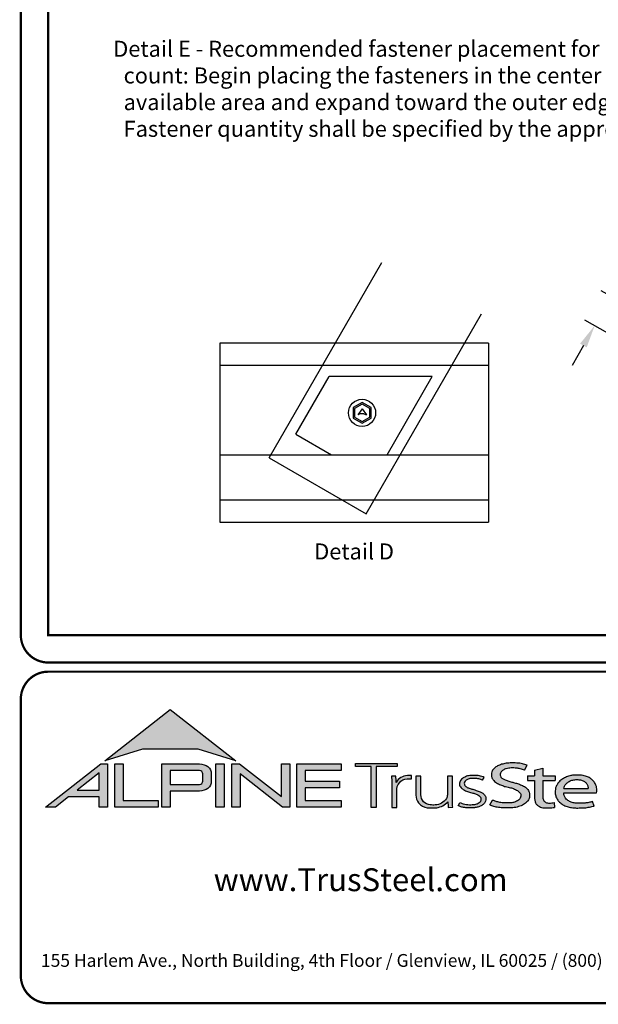
# Model space of a CAD drawing. Units: inches. Extents: x -14.1 to 11, y -2.7 to 8.5.
# Drawn here: x 0 to 2.5, y 0 to 4.3 of the extents above; entities that cross this region are included whole.
import ezdxf

# ---------------------------------------------------------------- set-up
doc = ezdxf.new("R2010")
doc.units = ezdxf.units.IN
doc.header["$MEASUREMENT"] = 0
doc.layers.get('DEFPOINTS').update_dxf_attribs({"linetype": 'CONTINUOUS'})
for name, color, linetype in [('BOR', 7, 'CONTINUOUS'), ('CONSTR', 7, 'CONTINUOUS'), ('DIM', 7, 'CONTINUOUS'), ('Dim-Dimensions', 7, 'CONTINUOUS'), ('Logo', 7, 'CONTINUOUS'), ('Logo Hatch', 7, 'CONTINUOUS'), ('TEXTS', 7, 'CONTINUOUS')]:
    doc.layers.add(name, color=color, linetype=linetype)
doc.styles.add('Arial', font='arial.ttf')
doc.styles.add('ROMAND', font='romand.shx', dxfattribs={"height": 0.07})
doc.styles.add('TrusSteel_Std.', font='romand.shx', dxfattribs={"height": 0.07})
doc.dimstyles.new('TrusSteel_Std.', dxfattribs={"dimtxt": 0.07, "dimasz": 0.1, "dimexe": 0.05, "dimexo": 0.07, "dimgap": 0.05, "dimtad": 0, "dimdec": 4, "dimzin": 0, "dimdsep": 46, "dimtxsty": 'TrusSteel_Std.', "dimcen": 0.09, "dimadec": 0, "dimazin": 0, "dimtfac": 1, "dimtdec": 4, "dimtofl": 0, "dimtmove": 2, "dimatfit": 3, "dimfxl": 0.05, "dimtolj": 1, "dimtzin": 1, "dimarcsym": 1})

# ---------------------------------------------------------------- blocks, each defined once
blk = doc.blocks.new('*D16')
at = {"layer": 'DEFPOINTS', "color": 0, "transparency": 16777216}
for p in [(2.517085904828444, 2.968499269134369), (3.220212854276364, 2.738293108845423), (3.147709612924509, 2.610556772977924)]:
    blk.add_point(p, dxfattribs=at)
at = {"layer": 'Dim-Dimensions', "color": 0, "lineweight": -2, "transparency": 16777216}
for p, q in [((2.63895188146213, 3.183202957298554), (2.688314616743962, 3.27017030959524)), ((2.788314616743961, 3.27017030959524), (2.688314616743962, 3.27017030959524)), ((3.159335707668684, 2.772847023542705), (2.546105470031956, 3.120916972642784)), ((3.086832466316829, 2.645110687675206), (2.473602228680102, 2.993180636775285)), ((2.467723169546614, 2.881531916837683), (2.418360434264783, 2.794564564540997))]:
    blk.add_line(p, q, dxfattribs=at)
at = {"layer": 'Dim-Dimensions', "color": 0, "transparency": 16777216}
for points in [[(2.624457322746016, 3.191430079845526), (2.653446440178245, 3.174975834751582), (2.5895891461803, 3.096235605001868)], [(2.453228610830499, 2.889759039384655), (2.482217728262728, 2.873304794290711), (2.517085904828444, 2.968499269134369)]]:
    blk.add_solid(points, dxfattribs=at)
at = {"layer": 'Dim-Dimensions', "color": 0, "transparency": 16777216, "insert": (2.861647950077295, 3.27017030959524), "char_height": 0.07, "attachment_point": 5, "rotation": 0.00010000000000000002, "style": 'TrusSteel_Std.'}
blk.add_mtext('\\A1;S', dxfattribs=at)

msp = doc.modelspace()

# ---------------------------------------------------------------- hatches: boundary and pattern name
at = {"layer": 'Logo Hatch', "true_color": 0x177ac0}
h = msp.add_hatch(color=152, dxfattribs=at)
h.dxf.hatch_style = 1
h.paths.add_polyline_path([(0.3721054302639831, 1.065030074439922), (0.6591198585141196, 1.289270321831798), (0.9461342867642558, 1.065030074439922), (0.7808912772250671, 1.115549932352618), (0.5373484398031724, 1.115549932352618)])
at = {"layer": 'Logo Hatch'}
h = msp.add_hatch(color=7, dxfattribs=at)
h.dxf.hatch_style = 1
h.paths.add_polyline_path([(0.251550414213651, 0.9367927964036913), (0.3478080726727473, 0.9367927964036913), (0.3478080726727473, 1.011997521398976)], flags=16)
h.paths.add_polyline_path([(0.1127209356401339, 0.8623766970515996), (0.3557992008378388, 1.052290251766755), (0.3843299101179695, 1.052290251766755), (0.3843299101179695, 0.8623766970515996), (0.3478080726727473, 0.8623766970515996), (0.3478080726727473, 0.9075753264475136), (0.2141537580293887, 0.9075753264475136), (0.1563021505474925, 0.8623766970515996)])
h = msp.add_hatch(color=7, dxfattribs=at)
h.dxf.hatch_style = 1
h.paths.add_polyline_path([(0.4161250953383323, 0.8623766970515996), (0.4161250953383323, 1.052290251766755), (0.4526469327835544, 1.052290251766755), (0.4526469327835544, 0.8915941670077772), (0.6063873678699171, 0.8915941670077772), (0.6063873678699171, 0.8623766970515996)])
h = msp.add_hatch(color=7, dxfattribs=at)
h.dxf.hatch_style = 1
edge = h.paths.add_edge_path(flags=16)
edge.add_arc((0.7809500508935535, 0.9883796361042827), 0.0347024132480749, 68.72784003835476, 91.32418826108133)
edge.add_line((0.7801480993725991, 1.023072781810577), (0.659044251429119, 1.023072781810577))
edge.add_line((0.659044251429119, 1.023072781810577), (0.659044251429119, 0.9612370630913427))
edge.add_line((0.659044251429119, 0.9612370630913427), (0.7801480993725991, 0.9612370630913427))
edge.add_arc((0.7809500508935541, 0.9959302087976374), 0.0347024132480746, 268.6758117389178, 291.2721599616444)
edge.add_arc((0.7877544074990455, 0.9756446417132456), 0.01336921619443057, 295.6426740624146, 362.6509266940108)
edge.add_line((0.8011093166911516, 0.9762629799087508), (0.8011093166911516, 1.008046864993169))
edge.add_arc((0.7877544074990455, 1.008665203188674), 0.01336921619443053, 357.3490733059897, 424.3573259375854)
edge = h.paths.add_edge_path()
edge.add_arc((0.7784808726159369, 1.031050298963233), 0.09903679913030916, 269.36442337042575, 292.50825162651483, ccw=False)
edge.add_line((0.777382289358941, 0.9320195931351682), (0.659044251429119, 0.9320195931351682))
edge.add_line((0.659044251429119, 0.9320195931351682), (0.659044251429119, 0.8623766970515996))
edge.add_line((0.659044251429119, 0.8623766970515996), (0.6225224139838968, 0.8623766970515996))
edge.add_line((0.6225224139838968, 0.8623766970515996), (0.6225224139838968, 1.052290251766755))
edge.add_line((0.6225224139838968, 1.052290251766755), (0.777382289358941, 1.052290251766755))
edge.add_arc((0.7784808726159348, 0.95325954593869), 0.09903679913030941, 67.49174837348397, 90.635576629573, ccw=False)
edge.add_arc((0.8004086699306803, 1.010580291648499), 0.0377258611663066, 9.370198731970106, 64.93046369697367, ccw=False)
edge.add_line((0.8376311541363748, 1.016722544516646), (0.8376311541363748, 0.9675873003852768))
edge.add_arc((0.8004086699306797, 0.9737295532534233), 0.03772586116630706, 295.0695363030267, 350.62980126803063, ccw=False)
h = msp.add_hatch(color=7, dxfattribs=at)
h.dxf.hatch_style = 1
h.paths.add_polyline_path([(0.8587615916033825, 1.052290251766755), (0.8952834290486047, 1.052290251766755), (0.8952834290486047, 0.8623766970515996), (0.8587615916033825, 0.8623766970515996)])
h = msp.add_hatch(color=7, dxfattribs=at)
h.dxf.hatch_style = 1
h.paths.add_polyline_path([(0.9290650100649406, 0.8623766970515996), (0.9290650100649406, 1.052290251766755), (0.9624405161904004, 1.052290251766755), (1.145599632547408, 0.9091906667933528), (1.145599632547408, 1.052290251766755), (1.182121469992631, 1.052290251766755), (1.182121469992631, 0.8623766970515996), (1.151187691065389, 0.8623766970515996), (0.9655868475101627, 1.00738396838882), (0.9655868475101627, 0.8623766970515996)])
h = msp.add_hatch(color=7, dxfattribs=at)
h.dxf.hatch_style = 1
h.paths.add_polyline_path([(1.213187187726886, 0.8623766970515996), (1.213187187726886, 1.052290251766755), (1.40744760663219, 1.052290251766755), (1.40744760663219, 1.023072781810577), (1.249709025172108, 1.023072781810577), (1.249709025172108, 0.9762629799087508), (1.399673220761591, 0.9762629799087508), (1.399673220761591, 0.9470455099525733), (1.249709025172108, 0.9470455099525733), (1.249709025172108, 0.8915941670077772), (1.40744760663219, 0.8915941670077772), (1.40744760663219, 0.8623766970515996)])
at = {"layer": 'Logo Hatch', "true_color": 0x177ac0}
h = msp.add_hatch(color=152, dxfattribs=at)
h.dxf.hatch_style = 1
h.paths.add_polyline_path([(1.538021077621538, 0.8613574499463301), (1.538021077621538, 1.039816795902786), (1.469612209606327, 1.039816795902786), (1.469612209606327, 1.05369509413197), (1.652736347722929, 1.05369509413197), (1.652736347722929, 1.039816795902786), (1.559934180088671, 1.039816795902786), (1.559934180088671, 0.8613574499463301)])
h = msp.add_hatch(color=152, dxfattribs=at)
h.dxf.hatch_style = 1
edge = h.paths.add_edge_path()
edge.add_line((2.210646440706306, 1.024650056003109), (2.221023073903049, 1.045925306909051))
edge.add_spline(control_points=[(2.221023073903049, 1.045925306909051), (2.214399776680397, 1.048292602140312), (2.199987466626333, 1.053443842031188), (2.174738125976174, 1.055435021976468), (2.149039874057271, 1.056497643942498), (2.124911108335409, 1.054019640596702), (2.105244928041419, 1.048763987205988), (2.088005517648662, 1.041333920816523), (2.075056004307671, 1.030485934113702), (2.066200012227146, 1.017870254079128), (2.064494836169399, 1.004044103407247), (2.066350827116479, 0.9901335309848327), (2.075938159737038, 0.9762042260915407), (2.091143363073393, 0.9659286697848379), (2.109054737014597, 0.9581488938753979), (2.127750682934992, 0.9511285006880476), (2.147292866543195, 0.948274923490384), (2.166664376922601, 0.9416308539534598), (2.183124494743899, 0.9335873172405212), (2.194081310551757, 0.9213822998685555), (2.194386198180723, 0.9100983098901656), (2.191232685211548, 0.8990039564882776), (2.179460838792767, 0.8887316219363002), (2.163131069348057, 0.8829371737717707), (2.146928829987196, 0.8804661063606753), (2.13151958672045, 0.8805649217872552), (2.115221546193583, 0.8813644125425149), (2.09824940818195, 0.8832679762934734), (2.082548344428747, 0.8879613538743039), (2.073314068588353, 0.8915689055191431), (2.069108322762054, 0.8932119629213346)], knot_values=[0, 0, 0, 0, 0.1438576065972957, 0.3130344842180915, 0.516334770213829, 0.6723909019417309, 0.8086193951220866, 0.9335295298700506, 1.05417842817407, 1.152122263822112, 1.241203002200914, 1.33363269914182, 1.434542051014026, 1.577306584458366, 1.704778789613837, 1.83580811322417, 1.98568843201242, 2.108456532638769, 2.254293546129546, 2.362994232747787, 2.419369063684833, 2.478740335095354, 2.595175042669792, 2.72051813912284, 2.832879815725367, 2.929712818313354, 3.036469671666902, 3.168176623399018, 3.279055971907519, 3.371792886255283, 3.371792886255283, 3.371792886255283, 3.371792886255283], degree=3, periodic=0)
edge.add_line((2.069108322762054, 0.8932119629213346), (2.058683193859308, 0.871837281083073))
edge.add_spline(control_points=[(2.058683193859307, 0.871837281083073), (2.064426430157809, 0.8693876343642297), (2.076218618679967, 0.8643579447572003), (2.096672826879896, 0.8607566928674607), (2.119449708345885, 0.8589353309941828), (2.140651785501172, 0.8591608028676962), (2.162652926152762, 0.8592427749545754), (2.18375917945243, 0.8636166226324311), (2.205977859085162, 0.8724723786639074), (2.221597546121655, 0.8854435882508583), (2.231749698655583, 0.9002599077661511), (2.232007195700949, 0.9147303920357814), (2.230917969086523, 0.9294091558948946), (2.221937405738167, 0.9443230757354011), (2.205853358755486, 0.9546748345500397), (2.188333608333115, 0.962658299522388), (2.171221307451769, 0.9680831170832048), (2.153834918749419, 0.9718961788771945), (2.137979134084859, 0.9776824012559935), (2.122750245796767, 0.9817558871298442), (2.111042207747365, 0.988696183407777), (2.103904636221003, 0.9976328628324245), (2.103755903387807, 1.006704333424481), (2.105508449156719, 1.016636597747979), (2.116145878269496, 1.025006098175819), (2.131741741827939, 1.032180256933519), (2.151990497940413, 1.034361684499149), (2.172591071416974, 1.033571428466676), (2.192397428288387, 1.030466390874115), (2.204279660468329, 1.02667927956141), (2.210646440706306, 1.024650056003109)], knot_values=[0, 0, 0, 0, 0.1278318205835909, 0.2624682059217507, 0.4238361403718405, 0.5968585788360247, 0.6977835961293619, 0.8749255867473222, 1.036261893335672, 1.18330201968967, 1.287743522057885, 1.391904867762527, 1.471914575338892, 1.58857078791574, 1.732072273002137, 1.858329459522795, 1.984026502093361, 2.099778584577314, 2.223301144888971, 2.330604148611756, 2.421408805821312, 2.501199505923616, 2.549612842961002, 2.603672577865521, 2.70228921041756, 2.807222552871751, 2.958199911836125, 3.112472503221577, 3.231204084758381, 3.36826227960916, 3.36826227960916, 3.36826227960916, 3.36826227960916], degree=3, periodic=0)
h = msp.add_hatch(color=152, dxfattribs=at)
h.dxf.hatch_style = 1
edge = h.paths.add_edge_path()
edge.add_arc((1.700993162691216, 0.9369042438897449), 0.05026478742330736, 95.61506108417501, 184.991207165255, ccw=False)
edge.add_line((1.696075029329204, 0.9869278465083462), (1.714695816588267, 0.9869278465083462))
edge.add_line((1.714695816588267, 0.9869278465083462), (1.714695816588267, 1.000399502125354))
edge.add_line((1.714695816588267, 1.000399502125354), (1.697152978426708, 1.000399502125354))
edge.add_arc((1.699415343656445, 0.9412273589883835), 0.05921537654912698, 92.18955856573648, 149.9183023383347)
edge.add_arc((1.17143758755293, 0.9595154504134863), 0.4768741123283137, 1.368946463108011, 4.699414663083688)
edge.add_line((1.646708555865991, 0.9985849485889533), (1.627478993303492, 0.9985849485889529))
edge.add_arc((1.152208024990437, 0.9595154504134932), 0.4768741123283073, 1.024707770061184, 4.699414663082905, ccw=False)
edge.add_line((1.629005873777233, 0.9680436624884049), (1.629005873777233, 0.8613574499463301))
edge.add_line((1.629005873777233, 0.8613574499463301), (1.650918976244366, 0.8613574499463301))
edge.add_line((1.650918976244366, 0.8613574499463301), (1.650918976244372, 0.9325310635370734))
h = msp.add_hatch(color=152, dxfattribs=at)
h.dxf.hatch_style = 1
edge = h.paths.add_edge_path()
edge.add_arc((1.841391934972228, 0.9143287781004712), 0.03076899846029459, -28.580117761360782, 2.9382862462750836, ccw=False)
edge.add_arc((1.815507211482267, 0.93611199576347), 0.0642754461606911, 272.59821145797645, 325.3953417150202, ccw=False)
edge.add_arc((1.810260509375917, 1.090642832578467), 0.2188923722396146, 266.7000228046167, 272.13651222841986, ccw=False)
edge.add_arc((1.800053288918423, 0.9156301259504626), 0.04358245429102012, 178.2369413471118, 266.85242883660516, ccw=False)
edge.add_line((1.756491466358815, 0.9169709977989282), (1.756491466358815, 0.9978709135610885))
edge.add_line((1.756491466358815, 0.9978709135610884), (1.734578363891682, 0.9978709135610884))
edge.add_line((1.734578363891682, 0.9978709135610884), (1.734578363891682, 0.9152411551040034))
edge.add_arc((1.797130277333127, 0.9175081516131702), 0.06259298002458877, 182.075596111334, 215.4098594221659)
edge.add_arc((1.79144726156361, 0.9178265926507895), 0.05825408956625194, 218.905989252817, 263.0793337705924)
edge.add_arc((1.805067358999905, 1.029598629810281), 0.1708529101233608, 263.0615940683774, 276.9384059316233)
edge.add_arc((1.81199178356648, 0.9464764318085147), 0.08756027982600095, 279.0116264958211, 315.8066395222542)
edge.add_arc((2.068519372352578, 0.8866814922439227), 0.1937516011856838, 180.3672121365213, 187.5102556857378)
edge.add_line((1.876429872786033, 0.8613574499463301), (1.895570227686306, 0.8622966090571991))
edge.add_arc((2.087781206649452, 0.8866814922439202), 0.1937516011856449, 180.3672121365221, 187.2302157210281, ccw=False)
edge.add_line((1.894033584726461, 0.8854397349460518), (1.89403358472646, 0.9978709135610885))
edge.add_line((1.89403358472646, 0.9978709135610884), (1.872120482259328, 0.9978709135610884))
edge.add_line((1.872120482259328, 0.9978709135610884), (1.87212048225932, 0.9159060060087059))
h = msp.add_hatch(color=152, dxfattribs=at)
h.dxf.hatch_style = 1
edge = h.paths.add_edge_path()
edge.add_spline(control_points=[(2.025778010746979, 0.9801378700176955), (2.020719640319024, 0.9823821768890437), (2.009574183365358, 0.9873272132365574), (1.991705014030381, 0.988087545161735), (1.974808016949659, 0.9887661694491747), (1.960538342077025, 0.9847662580564371), (1.950792382740284, 0.9773075633718615), (1.94549859101571, 0.9681739023048509), (1.947801276774112, 0.9579546335818285), (1.955925828899578, 0.9495003350363623), (1.969016770478057, 0.944685349522418), (1.984871450870148, 0.9398708149215427), (2.002098363080896, 0.9349576956628903), (2.017963304300107, 0.9288059666315658), (2.030520966482449, 0.921282563383056), (2.038937049240233, 0.911642782910984), (2.041178504159146, 0.8996491999254129), (2.040531419444187, 0.8874942841845026), (2.032007333097686, 0.8762531550596886), (2.020246098876112, 0.8676454832640074), (2.005637782677682, 0.8626491898335373), (1.989538941568032, 0.8586742923000082), (1.973178482396036, 0.8591097387469107), (1.955895254828093, 0.8585264013468054), (1.940308977008689, 0.8616054332772071), (1.927553888837028, 0.8649174250155834), (1.9214534990094, 0.8678997385563453), (1.919653013891204, 0.8687799464282453)], knot_values=[0, 0, 0, 0, 0.1127164455272058, 0.2483559299356317, 0.36222940269846, 0.4597198072981089, 0.5448513027752043, 0.6109215053310797, 0.6618712228215847, 0.7481909582620478, 0.8394513473116169, 0.9452919824741072, 1.089302539040264, 1.207152683104866, 1.293226264779112, 1.389398003063786, 1.457407699353837, 1.53972075253282, 1.631061669453995, 1.735242320948438, 1.836001282547652, 1.945814706364344, 2.073893524993001, 2.170153413333464, 2.300190322770811, 2.39833725673712, 2.439434003280211, 2.439434003280211, 2.439434003280211, 2.439434003280211], degree=3, periodic=0)
edge.add_line((1.919653013891204, 0.8687799464282455), (1.927139523018649, 0.8817469606083083))
edge.add_spline(control_points=[(1.927139523018649, 0.881746960608308), (1.930715428906915, 0.8800363669146389), (1.937730584945739, 0.8766805510584395), (1.949689168751227, 0.8740060453463151), (1.962066910229136, 0.8716279852985698), (1.974610301746637, 0.8717294495543851), (1.985951160702931, 0.8718609254387361), (1.995015870497483, 0.8733786558006721), (2.00371753120344, 0.8763549134242866), (2.011458067353208, 0.8807211634673103), (2.01872653242457, 0.8876090316637757), (2.019238127470665, 0.8954638622701291), (2.019524006905571, 0.903701524902796), (2.012026628617973, 0.9129400598644243), (1.999227112847667, 0.9195063537701764), (1.982374489489916, 0.9247785863668869), (1.965001213013857, 0.9295525541877794), (1.948278905929707, 0.93542786399304), (1.936278815460377, 0.9424731077211144), (1.929400581332273, 0.9506425078520292), (1.92504881698868, 0.9584021380898232), (1.925287369687193, 0.9673467200242056), (1.926785313582665, 0.9753824015483832), (1.932161626571708, 0.98182135576611), (1.93909615229279, 0.9899024293243146), (1.952823339570082, 0.9963416209113722), (1.968480797132747, 1.001440036681326), (1.985677025799755, 1.001485857900314), (1.999787152848252, 1.001391937165959), (2.016513865799288, 0.9997432109425164), (2.026613907956731, 0.9955063624745253), (2.033560446934011, 0.9925923713678613)], knot_values=[0, 0, 0, 0, 0.08111697871810283, 0.1591340155155821, 0.2506356975796492, 0.3392691343187986, 0.4158714435025948, 0.4834401726256521, 0.5270094076757655, 0.6037553295489477, 0.6671545924691564, 0.7196842194026565, 0.7596691644589673, 0.8335816607375816, 0.9441860736401525, 1.05461639661723, 1.195152870472157, 1.314206455268672, 1.418861535321795, 1.474705558035538, 1.532853178297719, 1.596141773216836, 1.654237119759178, 1.696181640895547, 1.7657891504438, 1.871466863525118, 2.000729778359992, 2.101628210663945, 2.221791015504465, 2.291421683567799, 2.444804167136695, 2.444804167136695, 2.444804167136695, 2.444804167136695], degree=3, periodic=0)
edge.add_line((2.033560446934011, 0.9925923713678613), (2.025778010746979, 0.9801378700176953))
h = msp.add_hatch(color=152, dxfattribs=at)
h.dxf.hatch_style = 1
edge = h.paths.add_edge_path()
edge.add_spline(control_points=[(2.290609839042104, 0.9017893387944711), (2.291081618644466, 0.8992372872316382), (2.292058951352518, 0.8939504892172635), (2.296600561038048, 0.8873449374436821), (2.302758801779285, 0.8825172481324572), (2.310706939544199, 0.8804150883520095), (2.319463827271041, 0.8799044124628812), (2.329620131274402, 0.881016487193734), (2.336611366644176, 0.8817006031414364), (2.340489244660731, 0.8820800665773036)], knot_values=[0, 0, 0, 0, 0.05281545858221905, 0.1094118416834857, 0.1602055026448137, 0.2102673672962011, 0.2753647704226771, 0.3396320060732063, 0.4196807997191287, 0.4196807997191287, 0.4196807997191287, 0.4196807997191287], degree=3, periodic=0)
edge.add_line((2.340489244660731, 0.8820800665773039), (2.34172603419905, 0.861549086501838))
edge.add_spline(control_points=[(2.341726034199049, 0.8615490865018378), (2.337895818852193, 0.8609536576439081), (2.329099459792807, 0.8595862133739746), (2.315448841260758, 0.858564900599335), (2.302031768198382, 0.8590412883428108), (2.290197153863059, 0.8596199578826991), (2.279817715052443, 0.8626951564437041), (2.269616804076991, 0.8671979836825257), (2.260969530898747, 0.8752666135778585), (2.255825715242724, 0.8868946346087699), (2.254870333970937, 0.8953461233778677), (2.25434435787671, 0.8999990103293318)], knot_values=[0, 0, 0, 0, 0.07960110848811484, 0.1828095468212809, 0.280340682506965, 0.3555062870644676, 0.4249492952539827, 0.5014002391359018, 0.582919877424601, 0.6611344641687011, 0.7569390911202225, 0.7569390911202225, 0.7569390911202225, 0.7569390911202225], degree=3, periodic=0)
edge.add_line((2.25434435787671, 0.8999990103293293), (2.254344357876711, 0.9793540819055859))
edge.add_line((2.254344357876711, 0.9793540819055861), (2.222781006040093, 0.979354081905586))
edge.add_line((2.222781006040093, 0.9793540819055859), (2.222781006040093, 0.9994013390514882))
edge.add_line((2.222781006040093, 0.9994013390514882), (2.254344357876711, 0.9994013390514881))
edge.add_line((2.254344357876711, 0.999401339051488), (2.254344357876711, 1.024217477609376))
edge.add_line((2.25434435787671, 1.024217477609376), (2.290609839042105, 1.032388713258938))
edge.add_line((2.290609839042104, 1.032388713258938), (2.290609839042105, 0.9994013390514884))
edge.add_line((2.290609839042104, 0.999401339051488), (2.344061898614894, 0.999401339051488))
edge.add_line((2.344061898614894, 0.9994013390514882), (2.344061898614895, 0.9793540819055863))
edge.add_line((2.344061898614894, 0.9793540819055861), (2.290609839042105, 0.979354081905586))
edge.add_line((2.290609839042104, 0.9793540819055861), (2.290609839042104, 0.9017893387904886))
h = msp.add_hatch(color=152, dxfattribs=at)
h.dxf.hatch_style = 1
edge = h.paths.add_edge_path(flags=16)
edge.add_spline(control_points=[(2.381792023599092, 0.9441531636909359), (2.382593826496079, 0.9476231758826971), (2.384507248116666, 0.9559040094595961), (2.393236547837723, 0.9667256764308305), (2.405853452413165, 0.9757383198728307), (2.421449846172261, 0.9821089163202807), (2.438511601150839, 0.9830452206621589), (2.455150892594449, 0.9822594167392098), (2.469637952568642, 0.9767690763231571), (2.480724541856443, 0.9679296233177264), (2.487011066603996, 0.9578639846752871), (2.488092450273028, 0.9495920024272061), (2.488543217879264, 0.9455683863674996), (2.488701765943676, 0.9441531636909359)], knot_values=[0, 0, 0, 0, 0.07249767560015888, 0.1730083795619829, 0.2757896318726484, 0.3899796869848423, 0.5130365878686316, 0.6235975567030924, 0.7301572907431808, 0.824778692006725, 0.9112245945885297, 0.9651921776817214, 0.9944730936226965, 0.9944730936226965, 0.9944730936226965, 0.9944730936226965], degree=3, periodic=0)
edge.add_line((2.488701765943676, 0.9441531636909359), (2.381792023599092, 0.9441531636909359))
edge = h.paths.add_edge_path()
edge.add_spline(control_points=[(2.525608178147295, 0.9252520214013729), (2.526250038332793, 0.9330969100987461), (2.527307444171824, 0.9460206453647277), (2.52072389072062, 0.9633480325367536), (2.51268032486037, 0.9767968674745551), (2.500476172353455, 0.9876162179312875), (2.485319166876351, 0.9963271501313589), (2.468689562337331, 1.000402564060741), (2.453505744363734, 1.002604092834119), (2.440628645529267, 1.003113700588068), (2.427093219142278, 1.002768700977481), (2.411388898591341, 1.000230375223232), (2.393835381173346, 0.9952643032809751), (2.376859974373131, 0.9858187893505197), (2.361251497414556, 0.9752629017333183), (2.352314103893057, 0.9604334686994018), (2.345929894465173, 0.9473515741665594), (2.34386885246998, 0.9338245914050656), (2.343924190918759, 0.919314211485142), (2.348705897007509, 0.9041569272035239), (2.357078495579174, 0.8888859691284469), (2.3706144061697, 0.8775182927575461), (2.38677772749293, 0.8677279083313413), (2.406132924431862, 0.8620352085271109), (2.427034893145676, 0.8583463403158312), (2.449516328755246, 0.8587929924962929), (2.472188440412697, 0.8588783049532953), (2.49429995694687, 0.8622151187669514), (2.508189729343841, 0.8655967160679621), (2.514847159309227, 0.8672175307623429)], knot_values=[0, 0, 0, 0, 0.1590828430348159, 0.262074406413194, 0.3745985451979302, 0.4780112788517665, 0.5932410479586657, 0.7302859776835985, 0.8263338448714824, 0.9082705978029576, 0.9945993338067507, 1.103900049695826, 1.23438202967678, 1.366291315850937, 1.502729837619363, 1.613535682199653, 1.717004342628965, 1.799666746803982, 1.892007367571333, 2.012720245723366, 2.122017415586528, 2.244935678916589, 2.370208538761442, 2.50810886539543, 2.656149670062964, 2.804511660158941, 2.968594237411074, 3.121455557994909, 3.262165645470721, 3.262165645470721, 3.262165645470721, 3.262165645470721], degree=3, periodic=0)
edge.add_line((2.514847159309227, 0.8672175307623429), (2.507810106454475, 0.8865516745802828))
edge.add_spline(control_points=[(2.507810106454475, 0.8865516745802827), (2.502380020789098, 0.8851957864996508), (2.49155332103847, 0.8824923681653764), (2.474055263160702, 0.8797697180700415), (2.455813776979499, 0.8798054417491558), (2.436949034160556, 0.8791463499123445), (2.419219687116769, 0.8822386498030252), (2.402608349719907, 0.8886286215465201), (2.38998327394148, 0.8994726224559733), (2.383872462482319, 0.9113701193205713), (2.381661415616751, 0.9198483996439568), (2.381757691513807, 0.9238316058976611), (2.381792023599092, 0.9252520214013732)], knot_values=[0, 0, 0, 0, 0.1149349994462046, 0.2291615282936219, 0.362410002223275, 0.4891115626136097, 0.6159692009528404, 0.7291973743183707, 0.8513549463613377, 0.9474951139548944, 0.9999822613192957, 1.029073031941997, 1.029073031941997, 1.029073031941997, 1.029073031941997], degree=3, periodic=0)
edge.add_line((2.381792023599092, 0.9252520214013732), (2.525608178147295, 0.9252520214013732))

# ---------------------------------------------------------------- linework, layer by layer
at = {"layer": 'BOR', "const_width": 0.01}
for points in [[(0.1249999899193668, 1.495000022048429), (10.87499998991937, 1.49500002204843, 0.414213562373095), (10.99499998991937, 1.615000022048429), (10.99499998991937, 8.37500002204843, 0.414213562373095), (10.87499998991937, 8.49500002204843), (0.1249999899193668, 8.49500002204843, 0.414213562373095), (0.004999989919367565, 8.37500002204843), (0.004999989919367565, 1.615000022048429, 0.414213562373095)], [(2.980441863121229, 1.335000007082638, 0.414213562373095), (2.860441863121225, 1.455000007082635), (0.1249999918409523, 1.455000007082635, 0.414213562373095), (0.004999991840954898, 1.335000007082638), (0.004999991840954898, 0.1250000070826367, 0.414213562373095), (0.1249999918409523, 0.005000007082637481), (2.860441863121225, 0.005000007082637481, 0.414213562373095), (2.980441863121229, 0.1250000070826367)]]:
    msp.add_lwpolyline(points, format="xyb", close=True, dxfattribs=at)
msp.add_lwpolyline([(0.1249999899193683, 8.375000022048429), (4.604381034233653, 8.375000022048429), (4.604381034233652, 1.615000022048428), (0.1249999899193679, 1.615000022048428)], close=True, dxfattribs=at)
at = {"layer": 'CONSTR'}
for p, q in [((1.092758248360871, 2.390581669280012), (1.586014723677178, 3.244926945690197)), ((1.516527936094278, 2.14591812599272), (2.021648369633685, 3.020812380824188)), ((0.8757479334367984, 2.892550461973205), (0.8757479334367984, 2.109198502911713)), ((2.052202838475338, 2.892550461973205), (0.8757479334367984, 2.892550461973205)), ((2.052202838475338, 2.892550461973205), (2.052202838475338, 2.109198502911713)), ((2.052202838475338, 2.794631467090518), (0.8757479334367984, 2.794631467090518)), ((1.208597663063608, 2.493302426181507), (1.354303286919931, 2.745671969649176)), ((1.80626242112255, 2.745671969649174), (1.35430328691993, 2.745671969649176)), ((1.60839496793251, 2.402955487559772), (1.80626242112255, 2.745671969649175)), ((1.208597663063608, 2.493302426181507), (1.365083151064755, 2.402955487559773)), ((0.8757479334367984, 2.402955487559773), (2.052202838475338, 2.402955487559773)), ((1.092526250687055, 2.39071561319944), (1.516527936094278, 2.14591812599272)), ((0.8757479334367984, 2.2071174977944), (2.052202838475338, 2.2071174977944)), ((0.8757479334367984, 2.109198502911713), (2.052202838475338, 2.109198502911713))]:
    msp.add_line(p, q, dxfattribs=at)
at = {"layer": 'CONSTR', "linetype": 'Continuous'}
for p, q in [((1.498832473685212, 2.604116447377611), (1.479719538712683, 2.577825625044677)), ((1.498832698643336, 2.604116447377611), (1.517945633615865, 2.577825625044677)), ((1.490872675044633, 2.58282631450903), (1.479719538712683, 2.577825625044677)), ((1.506792497283916, 2.58282631450903), (1.490872675044633, 2.58282631450903)), ((1.506792497283916, 2.58282631450903), (1.517945633615865, 2.577825625044677))]:
    msp.add_line(p, q, dxfattribs=at)
for points in [[(1.498832473685209, 2.541300515878074), (1.538396423125984, 2.564142792935087), (1.538396423125984, 2.609827093971225), (1.498832473685209, 2.632669342908474), (1.459268749202566, 2.609827093971225), (1.459268749202566, 2.564142792935087)], [(1.498832482558342, 2.54850830794019), (1.532154297911392, 2.567746684014764), (1.532154297911392, 2.60622320067328), (1.498832482558333, 2.62546155306464), (1.465510874417157, 2.606223210919069), (1.465510874417157, 2.567746673768971)]]:
    msp.add_lwpolyline(points, close=True, dxfattribs=at)
msp.add_circle((1.498832473685212, 2.586984816914207), 0.05937500000000009, dxfattribs=at)
at = {"layer": 'Logo', "color": 152, "true_color": 0x177ac0}
for p, q in [((2.210646440706306, 1.024650056003109), (2.221023073903049, 1.045925306909051)), ((2.210646440706306, 1.024650056003109), (2.221023073903049, 1.045925306909051)), ((2.025778010746979, 0.9801378700176953), (2.033560446934011, 0.9925923713678613)), ((2.222781006040093, 0.999401339051488), (2.222781006040093, 0.9793540819055859)), ((2.222781006040093, 0.9994013390514884), (2.254344357876711, 0.999401339051488)), ((2.25434435787671, 1.024217477609376), (2.290609839042104, 1.032388713258938)), ((2.254344357876711, 1.024217477609376), (2.254344357876711, 0.999401339051488)), ((2.290609839042104, 1.032388713258938), (2.290609839042104, 0.9994013390514884)), ((2.290609839042104, 0.999401339051488), (2.344061898614894, 0.999401339051488)), ((2.344061898614894, 0.9994013390514884), (2.344061898614895, 0.9793540819055861)), ((2.222781006040093, 0.9793540819055861), (2.254344357876711, 0.9793540819055861)), ((2.254344357876711, 0.9793540819055861), (2.25434435787671, 0.8999990103293293)), ((2.290609839042104, 0.9793540819055861), (2.290609839042104, 0.9017893387904886)), ((2.290609839042105, 0.9793540819055861), (2.344061898614894, 0.9793540819055861)), ((2.381792023599092, 0.9441531636909359), (2.488701765943676, 0.9441531636909359)), ((2.381792023599092, 0.9252520214013732), (2.525608178147295, 0.9252520214013732)), ((1.919653013891204, 0.8687799464282455), (1.927139523018649, 0.8817469606083083)), ((2.058683193859307, 0.871837281083073), (2.069108322762054, 0.8932119629213346)), ((2.340489244660731, 0.8820800665773039), (2.341726034199049, 0.8615490865018379)), ((2.514847159309227, 0.8672175307623429), (2.507810106454475, 0.8865516745802828))]:
    msp.add_line(p, q, dxfattribs=at)
msp.add_lwpolyline([(0.3721054302639831, 1.065030074439922), (0.6591198585141196, 1.289270321831798), (0.9461342867642558, 1.065030074439922), (0.7808912772250671, 1.115549932352619), (0.5373484398031724, 1.115549932352619), (0.3721054302639831, 1.065030074439922)], dxfattribs=at)
at = {"layer": 'Logo', "color": 7}
for points in [[(0.1127209356401339, 0.8623766970515996), (0.3557992008378388, 1.052290251766755), (0.3843299101179695, 1.052290251766755), (0.3843299101179695, 0.8623766970515996), (0.3478080726727473, 0.8623766970515996), (0.3478080726727473, 0.9075753264475137), (0.2141537580293887, 0.9075753264475137), (0.1563021505474925, 0.8623766970515996)], [(0.8587615916033825, 1.052290251766755), (0.8952834290486047, 1.052290251766755), (0.8952834290486047, 0.8623766970515996), (0.8587615916033825, 0.8623766970515996)], [(0.9290650100649406, 0.8623766970515996), (0.9290650100649406, 1.052290251766755), (0.9624405161904004, 1.052290251766755), (1.145599632547408, 0.9091906667933528), (1.145599632547408, 1.052290251766755), (1.182121469992631, 1.052290251766755), (1.182121469992631, 0.8623766970515996), (1.151187691065389, 0.8623766970515996), (0.9655868475101627, 1.00738396838882), (0.9655868475101627, 0.8623766970515996)], [(1.213187187726886, 0.8623766970515996), (1.213187187726886, 1.052290251766755), (1.40744760663219, 1.052290251766755), (1.40744760663219, 1.023072781810577), (1.249709025172108, 1.023072781810577), (1.249709025172108, 0.9762629799087508), (1.399673220761591, 0.9762629799087508), (1.399673220761591, 0.9470455099525733), (1.249709025172108, 0.9470455099525733), (1.249709025172108, 0.8915941670077772), (1.40744760663219, 0.8915941670077772), (1.40744760663219, 0.8623766970515996)]]:
    msp.add_lwpolyline(points, close=True, dxfattribs=at)
for points in [[(0.4161250953383323, 0.8623766970515996), (0.4161250953383323, 1.052290251766755), (0.4526469327835544, 1.052290251766755), (0.4526469327835544, 0.8915941670077772), (0.6063873678699171, 0.8915941670077772), (0.6063873678699171, 0.8623766970515996), (0.4161250953383323, 0.8623766970515996)], [(0.251550414213651, 0.9367927964036913), (0.3478080726727473, 0.9367927964036913), (0.3478080726727473, 1.011997521398976), (0.251550414213651, 0.9367927964036913)]]:
    msp.add_lwpolyline(points, dxfattribs=at)
for points in [[(0.8163937918184708, 0.9395576864772002, -0.1013286776753076), (0.777382289358941, 0.9320195931351682), (0.659044251429119, 0.9320195931351682), (0.659044251429119, 0.8623766970515996), (0.6225224139838968, 0.8623766970515996), (0.6225224139838968, 1.052290251766755), (0.777382289358941, 1.052290251766755, -0.1013286776753078), (0.8163937918184708, 1.044752158424722, -0.2472909934612954), (0.8376311541363748, 1.016722544516646), (0.8376311541363748, 0.967587300385277, -0.2472909934612953)], [(0.7935400336213176, 1.020717691397617, 0.09891589748610113), (0.7801480993725991, 1.023072781810577), (0.659044251429119, 1.023072781810577), (0.659044251429119, 0.9612370630913428), (0.7801480993725991, 0.9612370630913428, 0.09891589748610113), (0.7935400336213176, 0.9635921535043027, 0.3010051101583932), (0.8011093166911516, 0.9762629799087508), (0.8011093166911516, 1.008046864993169, 0.3010051101583932)]]:
    msp.add_lwpolyline(points, format="xyb", close=True, dxfattribs=at)
at = {"layer": 'Logo', "color": 152, "true_color": 0x177ac0}
msp.add_lwpolyline([(1.538021077621538, 0.8613574499463301), (1.538021077621538, 1.039816795902786), (1.469612209606327, 1.039816795902786), (1.469612209606327, 1.05369509413197), (1.652736347722929, 1.05369509413197), (1.652736347722929, 1.039816795902786), (1.559934180088671, 1.039816795902786), (1.559934180088671, 0.8613574499463301)], close=True, dxfattribs=at)
for points in [[(1.650918976244372, 0.9325310635370734, -0.4110280355728742), (1.696075029329204, 0.9869278465083462), (1.714695816588267, 0.9869278465083462), (1.714695816588267, 1.000399502125354), (1.697152978426708, 1.000399502125354, 0.2573552302439674), (1.648175592789493, 0.9709081398229179, 0.01453293194901158), (1.646708555865991, 0.9985849485889533), (1.627478993303492, 0.9985849485889529, -0.01603530776232061), (1.629005873777233, 0.9680436624884049), (1.629005873777233, 0.8613574499463301), (1.650918976244366, 0.8613574499463301)], [(1.87212048225932, 0.915906006008706, -0.1383985998093537), (1.868411701237337, 0.8996092843174484, -0.2345346720699197), (1.818420933428576, 0.871902625702898, -0.0237256102974592), (1.797660269937197, 0.8721134190187065, -0.4071535824969734), (1.756491466358815, 0.9169709977989282), (1.756491466358815, 0.9978709135610884), (1.734578363891682, 0.9978709135610884), (1.734578363891682, 0.9152411551040035, 0.1464825763859146), (1.746115239667972, 0.8812404375911725, 0.1951653608631441), (1.784427940145685, 0.8599969455999493, 0.06062311743689192), (1.825706777854127, 0.8599969455999495, 0.1619423276085845), (1.874771750429548, 0.8854397349460564, 0.03117750314167856), (1.876429872786033, 0.8613574499463301), (1.895570227686306, 0.862296609057199, -0.0299544565343939), (1.894033584726461, 0.8854397349460518), (1.89403358472646, 0.9978709135610884), (1.872120482259328, 0.9978709135610884)]]:
    msp.add_lwpolyline(points, format="xyb", close=True, dxfattribs=at)
for points in [[(2.210646440706306, 1.024650056003109), (2.191410404962522, 1.030206509166349), (2.174292884561201, 1.033007551252482), (2.151769824247648, 1.033807847656606), (2.129947488615378, 1.030606658925644), (2.116013938018227, 1.024215437482413), (2.105743708500356, 1.014112282846575), (2.103978518430094, 1.006414639291268), (2.104459935757317, 0.9993584668108522), (2.111039299099811, 0.9897364131453339), (2.122272356475905, 0.9826802406649187), (2.13713136929142, 0.9776867917481442), (2.154310810090114, 0.9721648490256344), (2.170686529431957, 0.967948091972035), (2.188167369175082, 0.9623257481957469), (2.204931084948277, 0.9546328760029851), (2.221849808999738, 0.9422540368190717), (2.23030917102547, 0.92745981992503), (2.231762883351025, 0.9158621667793262), (2.230311658443474, 0.9007148721713656), (2.222410572242815, 0.8876624143902384), (2.205963071182492, 0.8738457475273218), (2.184307841107309, 0.8645420982211395), (2.158908482848822, 0.8595868949519254), (2.144170755447808, 0.8591614027794218), (2.118894884580416, 0.8593233207738021), (2.095401282694338, 0.8612663522787002), (2.076120327085529, 0.8651524090595627), (2.058683193859307, 0.871837281083073)], [(2.221023073903049, 1.045925306909051), (2.20096407459706, 1.052194230937317), (2.176428258159562, 1.05516159487334), (2.146735229040611, 1.055786303889994), (2.124074762669096, 1.053287470937845), (2.104852431288993, 1.048133627000766), (2.088286852631923, 1.040480950111539), (2.07479369055737, 1.029141417713268), (2.067108316508245, 1.017072281069531), (2.065069340551892, 1.004219438784254), (2.067265166563231, 0.9908963681309091), (2.07526422712988, 0.9785137510992357), (2.092046578149437, 0.9661311309530963), (2.108967830396247, 0.9583559807866175), (2.127048402931184, 0.9520711900041418), (2.14843064227849, 0.947357597695901), (2.165447034865859, 0.941691751052747), (2.184043991300787, 0.9312968581190078), (2.193500067157883, 0.9185394866871766), (2.193971895012964, 0.9103173638733395), (2.19149629564214, 0.902004775153585), (2.179415361741504, 0.8900306857958596), (2.16237910379122, 0.8833180015872755), (2.146156279101962, 0.8808160635121118), (2.13201109408771, 0.8806572319539471), (2.11643550100019, 0.8814513866303034), (2.09736334578305, 0.8839926822175368), (2.081787745899307, 0.8884399471593445), (2.069108322762054, 0.8932119629213346)], [(2.033560446934011, 0.9925923713678613), (2.01235667821252, 0.99983699834638), (2.002255273696421, 1.001034688207023), (1.984706220252447, 1.00146243525321), (1.969982132873114, 1.000778040602205), (1.951833842761685, 0.9955595341134456), (1.938308228717264, 0.988116747344769), (1.93128860598043, 0.9807595118540089), (1.927693192771917, 0.9757976529700687), (1.925553061816716, 0.9675849233869357), (1.925895482769548, 0.9583456033845273), (1.929662113250701, 0.9507317171744826), (1.934966131167987, 0.9445331628525344), (1.947806903306743, 0.936234881991484), (1.964071878177596, 0.9300753363613675), (1.98376106257677, 0.9242579833850537), (1.999041706336488, 0.9190851100581879), (2.012955894491305, 0.9108708979890421), (2.018972836312052, 0.9019050561679519), (2.019232655957709, 0.8960695427379801), (2.017942386024474, 0.8885048775551369), (2.011835088404903, 0.881541945970214), (2.002115026816803, 0.8759544094705655), (1.996093749005108, 0.8738913183998871), (1.986373687417008, 0.8721720768791438), (1.975191316279924, 0.8717422649417246), (1.962246704633817, 0.8720480930856817), (1.949054193919048, 0.87420232590149), (1.938017323142776, 0.877045911598834), (1.927139523018649, 0.881746960608308)], [(2.525608178147295, 0.9252520214013729), (2.525447005693809, 0.9484914534529295), (2.520515121820929, 0.9627059373397971), (2.511768510589252, 0.9766241358077989), (2.500629859561518, 0.9868300522629561), (2.485978845183234, 0.9951196998231078), (2.466695531284678, 1.000502584734714), (2.452798612335188, 1.0024404244241), (2.440840798829549, 1.002978713226707), (2.428236616842627, 1.002548082184621), (2.412455261275591, 1.000117375070805), (2.394205347225853, 0.9946135959164191), (2.377143297605277, 0.9856564714868212), (2.361377097617886, 0.9734618311900113), (2.352355368440201, 0.9600216628284449), (2.346293489985996, 0.9461749725093008), (2.344236775884857, 0.9342754746221834), (2.344505070421912, 0.9207883463360311), (2.349438395094293, 0.9038578328382578), (2.357482800067843, 0.8900654245542375), (2.37076875886338, 0.8779852720427952), (2.386559438849821, 0.868734705702167), (2.405726068377561, 0.8625313831321397), (2.427070717809614, 0.8590488179330338), (2.448742068528258, 0.8587223284188885), (2.472700348641711, 0.8594841393615389), (2.494807303341217, 0.8626402150464991), (2.514847159309227, 0.8672175307623429)], [(2.025778010746979, 0.9801378700176957), (2.010375041998527, 0.985959590044998), (1.99067824582841, 0.9881226617164884), (1.974044997168416, 0.9878505788161234), (1.960408754188813, 0.9837407476234383), (1.950668582573734, 0.9760077704466679), (1.946501946733322, 0.9673014135092989), (1.947858887624547, 0.959983040330449), (1.956196529277435, 0.9505225215799427), (1.968355592569818, 0.9450545151867842), (1.983113960103288, 0.9404432953895613), (2.003224768650442, 0.9342660876204122), (2.019156701357661, 0.9277408693741999), (2.029764424565924, 0.9209889615756016), (2.038501888080022, 0.909986940788114), (2.040686255657602, 0.900294683935165), (2.039463010086006, 0.8883321679346332), (2.032016543701118, 0.8772594145004244), (2.019754605965202, 0.8682440215186927), (2.006003724278225, 0.8629923397336952), (1.990335111272052, 0.8595497206808114), (1.971634498827824, 0.8589355479040349), (1.957572519984688, 0.8590379889333138), (1.938826834982521, 0.8621162527893949), (1.925097606065386, 0.8662499252224766), (1.919653013891204, 0.8687799464282453)], [(2.381792023599092, 0.9441531636909359), (2.384823017195988, 0.9543011791009961), (2.393566631292856, 0.96609735456484), (2.405698394153205, 0.974944488498573), (2.421218312573259, 0.9810610233475168), (2.439115414243583, 0.9827546328096755), (2.45520911067578, 0.9813886932444329), (2.46974537081088, 0.9758182769666606), (2.480456301477656, 0.9670803704845213), (2.486795418299774, 0.9561579866032313), (2.488216257289571, 0.9484030929263071), (2.488701765943676, 0.9441531636909359)], [(2.507810106454475, 0.8865516745802827), (2.491460033865432, 0.8827309838431596), (2.474948988110188, 0.8803137467965827), (2.455493287988453, 0.8796831638962724), (2.436984091194759, 0.8797882615654019), (2.418727115868228, 0.8829708475884751), (2.403441306978228, 0.8892918814166072), (2.390053044621975, 0.9010911433166673), (2.383517047985183, 0.9135225110911137), (2.381830333914096, 0.9210024004981769), (2.381792023599092, 0.9252520214013732)], [(2.25434435787671, 0.8999990103293318), (2.256694420892051, 0.8862018782199944), (2.26153426948987, 0.8758513692202403), (2.270149183848004, 0.8676290068038384), (2.28021607072547, 0.8627923206114688), (2.289992554129076, 0.8600837741514086), (2.300930606578154, 0.8591164341725165), (2.315175775282518, 0.8588291562043391), (2.330215446031395, 0.8598957952119142), (2.341726034199049, 0.8615490865018378)], [(2.290609839042104, 0.9017893387944711), (2.292520193075561, 0.8943139045761678), (2.297086098133871, 0.8874209666539715), (2.303012078148897, 0.8829551206108806), (2.310006653247801, 0.8808192803053522), (2.319494317876045, 0.8801692395685247), (2.328853173426771, 0.8809163664468929), (2.340489244660731, 0.8820800665773036)]]:
    msp.add_spline(points, degree=3, dxfattribs=at)

# ---------------------------------------------------------------- texts
at = {"layer": 'BOR', "attachment_point": 5}
for s, insert, char_height, width, style in [('{\\fArial|b1|i0|c0|p34;www.TrusSteel.com}', (1.492720934504582, 0.544952314253436), 0.1, 1.333648647326719, 'Arial'), ('{\\fArial|b0|i0|c0|p34;155 Harlem Ave., North Building, 4th Floor / Glenview, IL 60025 / (800) 755-6001}', (1.492720934504582, 0.1918737532377985), 0.05599999999999999, 2.96266564031092, 'TrusSteel_Std.')]:
    msp.add_mtext(s, dxfattribs=dict(at, insert=insert, char_height=char_height, width=width, style=style))
at = {"layer": 'DIM', "insert": (0.4098011032306295, 4.214503208687496), "char_height": 0.07, "width": 3.813538486060992, "attachment_point": 1, "style": 'ROMAND'}
msp.add_mtext('\\pt0.657;Detail E - Recommended fastener placement for multiple fastener\\P\\pt0.6462;^Icount: Begin placing the fasteners in the center of the\\P^Iavailable area and expand toward the outer edges.\\P^IFastener quantity shall be specified by the approved ^Itruss drawings.', dxfattribs=at)
at = {"layer": 'TEXTS', "insert": (1.463975385956068, 2.015743070119317), "char_height": 0.07, "attachment_point": 2, "style": 'ROMAND'}
msp.add_mtext_dynamic_manual_height_columns('Detail D', width=0.7066350931030101, gutter_width=0.35, heights=[0], dxfattribs=at)

# ---------------------------------------------------------------- dimensions: what is measured, and where the dimension line sits
at = {"layer": 'Dim-Dimensions'}
dim = msp.add_linear_dim(base=(2.517085904828444, 2.968499269134369), p1=(3.220212854276365, 2.738293108845424), p2=(3.14770961292451, 2.610556772977924), angle=240.42072290486198, text='S', dimstyle='TrusSteel_Std.', override={"dimtmove": 1}, dxfattribs=at)
dim.commit()
dim.dimension.update_dxf_attribs({"geometry": '*D16', "text_midpoint": (2.78831461674396, 3.270170309595239), "dimtype": 161, "text_rotation": 0.0001})

doc.saveas('drawing.dxf')
